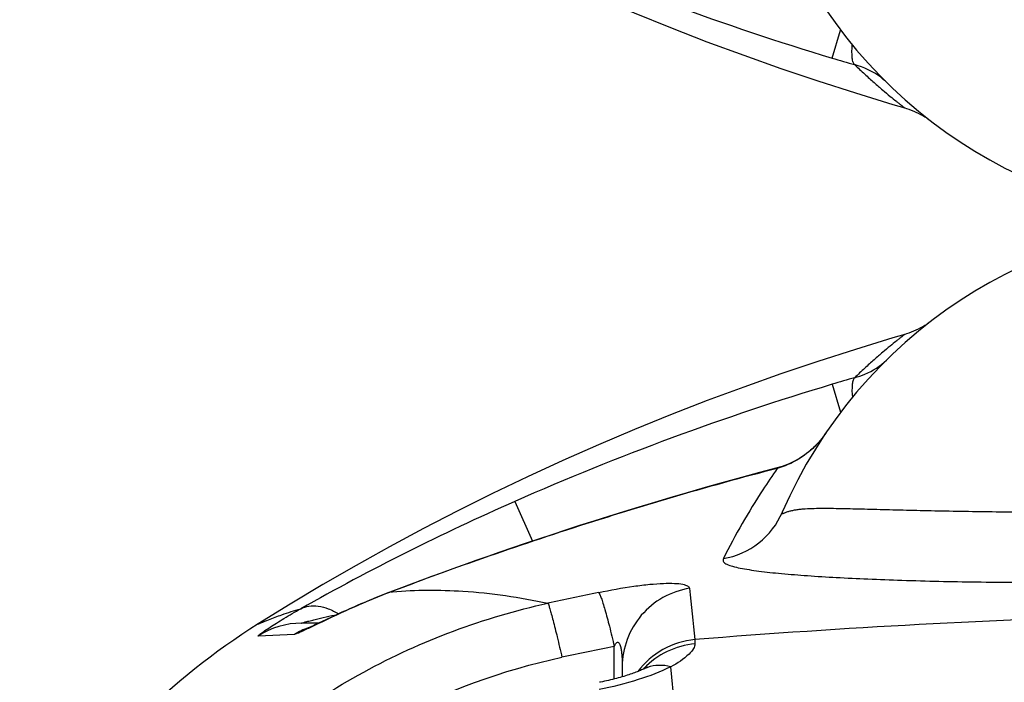
# Model space of a CAD drawing. Units: millimetres. Extents: x -491 to 9512, y 189 to 5142.
# Drawn here: x 4654 to 4899, y 1261 to 1426 of the extents above; entities that cross this region are included whole.
import ezdxf

# ---------------------------------------------------------------- set-up
doc = ezdxf.new("R2010")
doc.units = ezdxf.units.MM
doc.header["$LTSCALE"] = 10
doc.layers.add('RUNDUNGEN', color=7, linetype='Continuous')

# ---------------------------------------------------------------- blocks, each defined once
blk = doc.blocks.new('Biologiereaktor Oben')
at = {"color": 7, "linetype": 'Continuous'}
blk.add_lwpolyline([(6579.72, 5809.42), (6576.79, 5808.56), (6567.43, 5805.71), (6558.12, 5802.73), (6548.86, 5799.6), (6539.66, 5796.34), (6530.52, 5792.95), (6521.44, 5789.42), (6512.44, 5785.76), (6503.5, 5781.96), (6494.64, 5778.05), (6485.85, 5774), (6477.15, 5769.83), (6468.53, 5765.54), (6459.99, 5761.13), (6451.54, 5756.59), (6443.18, 5751.94), (6434.92, 5747.18), (6426.75, 5742.3), (6418.8, 5737.39)], dxfattribs=at)
at = {"layer": 'RUNDUNGEN', "color": 9, "linetype": 'Continuous'}
for p, q in [((6561.67, 5797.03), (6563.77, 5790.05)), ((6555.31, 5779.77), (6555.29, 5779.79)), ((6548, 5776.1), (6547.97, 5776.21)), ((6521.25, 5768.69), (6521.23, 5768.78)), ((6482.71, 5767.88), (6487.07, 5758.01)), ((6452.28, 5745.54), (6451.93, 5745.41)), ((6451.93, 5745.41), (6452.27, 5745.43)), ((6431.28, 5736.43), (6431.29, 5736.43)), ((6427.84, 5734.8), (6418.78, 5734.4)), ((6507.43, 5723.71), (6507.43, 5731.82)), ((6527.5, 5733.52), (6527.52, 5732.45)), ((6532.83, 5615.1), (6521.51, 5726.75))]:
    blk.add_line(p, q, dxfattribs=at)
at = {"layer": 'RUNDUNGEN', "color": 7, "linetype": 'Continuous'}
for p, q in [((6452.26, 5745.57), (6451.55, 5745.29)), ((6441.58, 5741.15), (6440.93, 5740.86)), ((6442.25, 5741.45), (6441.58, 5741.15)), ((6442.94, 5741.75), (6442.25, 5741.45)), ((6443.64, 5742.06), (6442.94, 5741.75)), ((6444.36, 5742.37), (6443.64, 5742.06)), ((6445.1, 5742.68), (6444.36, 5742.37)), ((6445.85, 5743), (6445.1, 5742.68)), ((6436.14, 5738.66), (6434.38, 5737.82)), ((6437.14, 5739.13), (6436.14, 5738.66)), ((6437.94, 5739.5), (6437.14, 5739.13)), ((6438.79, 5739.89), (6437.94, 5739.5)), ((6439.68, 5740.3), (6438.79, 5739.89)), ((6440.3, 5740.58), (6439.68, 5740.3)), ((6440.93, 5740.86), (6440.3, 5740.58)), ((6433.91, 5737.6), (6429.63, 5737.6)), ((6431.32, 5736.4), (6431.3, 5736.39)), ((6431.38, 5736.42), (6431.32, 5736.4)), ((6431.47, 5736.47), (6431.38, 5736.42)), ((6431.6, 5736.52), (6431.47, 5736.47)), ((6431.76, 5736.59), (6431.6, 5736.52)), ((6432.05, 5736.73), (6431.76, 5736.59)), ((6432.4, 5736.89), (6432.05, 5736.73)), ((6432.96, 5737.16), (6432.4, 5736.89)), ((6433.99, 5737.64), (6432.96, 5737.16)), ((6509.42, 5726.75), (6509.42, 5724.26))]:
    blk.add_line(p, q, dxfattribs=at)
for points in [[(6586.29, 5812.74), (6585.79, 5812.37), (6585.27, 5812.01)], [(6585.27, 5812.01), (6584.74, 5811.67), (6584.2, 5811.34), (6583.65, 5811.03), (6583.09, 5810.74), (6582.52, 5810.47), (6581.94, 5810.21), (6581.36, 5809.97), (6580.77, 5809.76), (6580.17, 5809.56), (6579.72, 5809.42)], [(6560.07, 5784.9), (6559.84, 5784.56), (6559.5, 5784.1), (6559.16, 5783.65), (6558.82, 5783.22), (6558.47, 5782.8), (6558.11, 5782.4), (6557.75, 5782.01), (6557.39, 5781.63), (6557.02, 5781.27), (6556.65, 5780.93), (6556.28, 5780.6), (6555.91, 5780.28), (6555.54, 5779.98), (6555.29, 5779.79)], [(6555.29, 5779.79), (6554.82, 5779.44), (6554.24, 5779.04), (6553.65, 5778.65), (6553.04, 5778.29), (6552.42, 5777.95), (6551.79, 5777.63), (6551.16, 5777.33), (6550.51, 5777.06), (6549.86, 5776.81), (6549.2, 5776.58), (6548.53, 5776.37), (6547.97, 5776.21)], [(6547.97, 5776.21), (6543.6, 5775.06), (6539.07, 5773.85), (6534.56, 5772.61), (6530.06, 5771.34), (6525.57, 5770.05), (6521.23, 5768.78)], [(6521.23, 5768.78), (6517.43, 5767.65), (6513.55, 5766.47), (6509.74, 5765.31), (6506.02, 5764.15), (6502.37, 5763), (6498.8, 5761.86), (6495.3, 5760.73), (6491.88, 5759.61), (6488.54, 5758.5), (6485.27, 5757.41), (6482.08, 5756.32), (6478.97, 5755.25), (6475.94, 5754.2), (6472.98, 5753.16), (6470.1, 5752.14), (6467.29, 5751.13), (6464.57, 5750.15), (6461.92, 5749.18), (6459.35, 5748.23), (6456.86, 5747.3), (6454.46, 5746.4), (6452.26, 5745.57)], [(6451.55, 5745.29), (6451.11, 5745.13), (6450.69, 5744.96), (6450.26, 5744.79), (6449.84, 5744.63), (6449.43, 5744.46), (6449.02, 5744.3), (6448.61, 5744.13), (6448.2, 5743.97), (6447.8, 5743.81), (6447.4, 5743.64), (6447.01, 5743.48), (6446.62, 5743.32), (6445.85, 5743)], [(6434.38, 5737.82), (6434.18, 5737.73), (6433.99, 5737.64)], [(6515.69, 5726.65), (6515.7, 5726.66), (6515.7, 5726.66), (6515.68, 5726.65), (6515.65, 5726.63), (6515.61, 5726.6), (6515.55, 5726.57), (6515.48, 5726.53), (6515.39, 5726.49), (6515.28, 5726.43), (6515.16, 5726.37), (6515.02, 5726.3), (6514.94, 5726.27)], [(6514.94, 5726.27), (6514.87, 5726.23), (6514.68, 5726.15), (6514.47, 5726.05), (6514.24, 5725.95), (6514, 5725.85), (6513.73, 5725.74), (6513.45, 5725.63), (6513.15, 5725.51), (6512.84, 5725.39), (6512.51, 5725.27), (6512.16, 5725.14), (6511.8, 5725.01), (6511.42, 5724.88), (6511.03, 5724.75), (6510.62, 5724.62), (6510.21, 5724.49), (6509.78, 5724.36), (6509.34, 5724.23), (6508.89, 5724.1), (6508.43, 5723.97), (6507.96, 5723.85), (6507.49, 5723.72), (6507.01, 5723.6), (6506.52, 5723.48), (6506.03, 5723.37), (6505.54, 5723.26), (6505.04, 5723.15), (6504.54, 5723.04), (6504.04, 5722.94), (6503.75, 5722.88)]]:
    blk.add_lwpolyline(points, dxfattribs=at)
for centre, radius, start, end in [((6659.42, 5717.6), 120, 90, 156.6422), ((6510.28, 5591.74), 172, 122.1318, 147.8682)]:
    blk.add_arc(centre, radius, start, end, dxfattribs=at)
at = {"layer": 'RUNDUNGEN', "color": 9, "linetype": 'Continuous'}
for centre, radius, start, end in [((6651.21, 5499.51), 310.71, 105.6766, 106.7497), ((6758.73, 5141.61), 684.4, 106.73403, 113.78482), ((6758.75, 4963.33), 839.65, 104.53644, 106.43043), ((6731.32, 5204.76), 615.56, 113.82048, 119.37162), ((11117.95, 6225.51), 4616.74, 185.95826, 186.11737), ((6453.09, 5743.41), 2.31, 110.8693, 120.1005), ((6947.17, 3625.27), 2165.88, 101.81901, 102.16076), ((6429.63, 5717.63), 19.97, 90.0018, 122.9095), ((6438.03, 5717.69), 19.92, 109.8094, 120.7672), ((6438, 5717.75), 19.85, 108.3921, 109.7629), ((6785.5, 4360.44), 1399.28, 101.46208, 102.00653), ((6529.06, 5712.71), 19.72, 136.1745, 137.2129), ((6518.59, 5718.44), 8.64, 110.8278, 115.0184), ((6518.61, 5718.41), 8.67, 109.4793, 110.8281)]:
    blk.add_arc(centre, radius, start, end, dxfattribs=at)
for points, knots in [([(6579.72, 5809.42), (6579.74, 5809.43), (6579.56, 5809.31), (6579.48, 5809.23), (6579.13, 5808.97), (6578.75, 5808.66), (6578.22, 5808.25), (6577.33, 5807.54), (6575.98, 5806.45), (6574.14, 5804.91), (6572.02, 5803.07), (6569.69, 5800.97), (6568.08, 5799.45), (6567.26, 5798.65)], [0, 0, 0, 0, 0.004596, 0.018326, 0.041068, 0.0726, 0.112653, 0.16088, 0.280307, 0.427472, 0.598774, 0.790703, 1, 1, 1, 1]), ([(6567.26, 5798.65), (6568.13, 5798.9), (6571, 5799.88), (6573.65, 5801.55), (6575.17, 5803.05)], [0, 0, 0, 0, 0.298541, 1, 1, 1, 1]), ([(6567.26, 5798.65), (6567.08, 5798.52), (6566.8, 5797.97), (6566.52, 5796.33), (6566.59, 5794.85), (6566.68, 5793.75)], [0, 0, 0, 0, 0.134025, 0.342094, 1, 1, 1, 1]), ([(6560.07, 5784.9), (6559.76, 5784.43), (6558.38, 5782.54), (6556.71, 5780.85), (6555.31, 5779.77)], [0, 0, 0, 0, 0.242204, 1, 1, 1, 1]), ([(6555.31, 5779.77), (6553.69, 5778.51), (6551.26, 5777.14), (6548.66, 5776.28), (6548, 5776.1)], [0, 0, 0, 0, 0.749012, 1, 1, 1, 1]), ([(6548, 5776.1), (6546.77, 5774.35), (6541.88, 5767.13), (6537.55, 5759.53), (6534.6, 5753.65)], [0, 0, 0, 0, 0.245519, 1, 1, 1, 1]), ([(6521.25, 5768.69), (6515.36, 5766.95), (6492.15, 5759.88), (6469.2, 5751.97), (6452.28, 5745.54)], [0, 0, 0, 0, 0.253376, 1, 1, 1, 1]), ([(6549.26, 5765.18), (6549.24, 5765.13), (6549.21, 5765.06), (6549.19, 5764.96), (6549.21, 5764.88), (6549.28, 5764.86), (6549.36, 5764.88), (6549.52, 5764.92), (6549.75, 5765.02), (6550.06, 5765.14), (6550.54, 5765.33), (6551.21, 5765.53), (6552.06, 5765.72), (6552.98, 5765.87), (6553.96, 5765.99), (6555.35, 5766.1), (6557.2, 5766.17), (6559.55, 5766.19), (6562.06, 5766.17), (6565.71, 5766.11), (6570.62, 5765.98), (6576.91, 5765.81), (6583.7, 5765.65), (6590.94, 5765.49), (6598.58, 5765.37), (6609.46, 5765.25), (6623.72, 5765.25), (6641.36, 5765.55), (6653.36, 5766), (6659.42, 5766.31)], [0, 0, 0, 0, 0.001292, 0.002183, 0.002743, 0.003276, 0.004041, 0.005058, 0.007667, 0.010776, 0.014193, 0.021605, 0.029568, 0.037994, 0.046849, 0.056118, 0.075846, 0.097096, 0.119794, 0.143875, 0.195959, 0.252927, 0.314383, 0.379929, 0.449162, 0.521664, 0.674718, 0.835444, 1, 1, 1, 1]), ([(6534.6, 5753.65), (6537.77, 5754.21), (6543.91, 5756.91), (6547.99, 5762.24), (6549.26, 5765.18)], [0, 0, 0, 0, 0.50142, 1, 1, 1, 1]), ([(6534.6, 5753.65), (6534.54, 5753.53), (6534.45, 5753.26), (6534.6, 5752.83), (6534.96, 5752.51), (6535.72, 5752.09), (6537.01, 5751.68), (6538.86, 5751.26), (6541.05, 5750.88), (6543.51, 5750.54), (6546.21, 5750.22), (6550.23, 5749.82), (6555.75, 5749.38), (6562.91, 5748.94), (6570.74, 5748.57), (6582.34, 5748.14), (6598.02, 5747.79), (6617.94, 5747.72), (6638.93, 5748.08), (6653.21, 5748.67), (6660.43, 5749.07)], [0, 0, 0, 0, 0.003306, 0.006345, 0.00999, 0.01461, 0.026664, 0.041795, 0.05935, 0.078951, 0.100377, 0.123486, 0.174368, 0.23098, 0.292814, 0.359381, 0.504713, 0.662824, 0.829386, 1, 1, 1, 1]), ([(6452.27, 5745.43), (6458.09, 5745.9), (6471.09, 5745.96), (6483.96, 5744.07), (6490.92, 5742.55)], [0, 0, 0, 0, 0.450208, 1, 1, 1, 1]), ([(6503.56, 5745.24), (6506.46, 5745.84), (6510.69, 5746.61), (6516.09, 5747.27), (6519.48, 5747.52), (6522.21, 5747.54), (6524.05, 5747.39), (6525.13, 5747.11), (6525.75, 5746.87), (6526.13, 5746.52), (6526.15, 5746.27)], [0, 0, 0, 0, 0.38468, 0.557033, 0.705353, 0.824403, 0.911753, 0.943631, 0.968155, 1, 1, 1, 1]), ([(6526.15, 5746.27), (6523.85, 5745.89), (6519.36, 5744.33), (6513.86, 5739.82), (6510.26, 5733.72), (6509.42, 5729.06), (6509.42, 5726.75)], [0, 0, 0, 0, 0.2512, 0.501608, 0.751104, 1, 1, 1, 1]), ([(6451.93, 5745.41), (6448.11, 5743.94), (6441.18, 5741.05), (6434.42, 5737.78), (6431.34, 5736.31)], [0, 0, 0, 0, 0.544725, 1, 1, 1, 1]), ([(6503.56, 5745.24), (6503.68, 5745.09), (6503.9, 5744.62), (6504.25, 5743.73), (6504.66, 5742.46), (6505.36, 5740.14), (6506.31, 5736.55), (6507.04, 5733.49), (6507.43, 5731.82)], [0, 0, 0, 0, 0.041225, 0.109998, 0.205398, 0.325629, 0.630504, 1, 1, 1, 1]), ([(6359.47, 5611.11), (6362.95, 5627.04), (6374.53, 5658.09), (6404.26, 5697.76), (6443.93, 5727.49), (6474.99, 5739.08), (6490.92, 5742.55)], [0, 0, 0, 0, 0.249955, 0.5, 0.750045, 1, 1, 1, 1]), ([(6418.78, 5734.4), (6418.72, 5734.39), (6418.96, 5734.63), (6419.12, 5734.73), (6419.68, 5735.17), (6420.53, 5735.75), (6421.86, 5736.65), (6423.45, 5737.67), (6425.98, 5739.23), (6428, 5740.41), (6429.4, 5741.19)], [0, 0, 0, 0, 0.014179, 0.03751, 0.071238, 0.166882, 0.29426, 0.446495, 0.61774, 1, 1, 1, 1]), ([(6418.8, 5737.39), (6419.03, 5737.48), (6419.89, 5737.87), (6421.86, 5738.63), (6425.16, 5739.86), (6427.83, 5740.73), (6429.4, 5741.19)], [0, 0, 0, 0, 0.063174, 0.251759, 0.564379, 1, 1, 1, 1]), ([(6429.4, 5741.19), (6430.04, 5741.52), (6431.49, 5741.96), (6433.87, 5741.93), (6436.4, 5741.24), (6438.05, 5740.42), (6438.87, 5739.93)], [0, 0, 0, 0, 0.216303, 0.449465, 0.709356, 1, 1, 1, 1]), ([(6490.92, 5742.55), (6491, 5742.4), (6491.17, 5741.93), (6491.45, 5741.05), (6491.8, 5739.79), (6492.42, 5737.46), (6493.31, 5733.86), (6494.03, 5730.8), (6494.41, 5729.11)], [0, 0, 0, 0, 0.038366, 0.105447, 0.200017, 0.320162, 0.626778, 1, 1, 1, 1]), ([(6751.45, 5741.64), (6714.04, 5741.56), (6639.33, 5740.35), (6564.68, 5736.5), (6527.5, 5733.52)], [0, 0, 0, 0, 0.500712, 1, 1, 1, 1]), ([(6429.63, 5737.6), (6429.55, 5737.6), (6430.29, 5737.84), (6430.62, 5737.91), (6431.85, 5738.24), (6433.46, 5738.63), (6435.76, 5739.17), (6437.59, 5739.57), (6438.53, 5739.77)], [0, 0, 0, 0, 0.025557, 0.117633, 0.24233, 0.382481, 0.684377, 1, 1, 1, 1]), ([(6431.34, 5736.31), (6430.92, 5736.1), (6430.15, 5735.74), (6429.13, 5735.26), (6428.39, 5734.96), (6427.99, 5734.81), (6427.84, 5734.8)], [0, 0, 0, 0, 0.36908, 0.668566, 0.883262, 1, 1, 1, 1]), ([(6507.43, 5731.82), (6507.5, 5731.98), (6507.62, 5732.23), (6507.82, 5732.54), (6507.99, 5732.75), (6508.22, 5732.9), (6508.48, 5732.84), (6508.64, 5732.66), (6508.79, 5732.4), (6508.93, 5732.03), (6509.05, 5731.58), (6509.14, 5731.11), (6509.23, 5730.48), (6509.32, 5729.68), (6509.4, 5728.38), (6509.42, 5727.41), (6509.42, 5726.75)], [0, 0, 0, 0, 0.069053, 0.104158, 0.139653, 0.174155, 0.20415, 0.232817, 0.261794, 0.320749, 0.380711, 0.441326, 0.502408, 0.625569, 0.749708, 1, 1, 1, 1]), ([(6527.5, 5733.52), (6524.73, 5733.26), (6519.27, 5731.57), (6514.96, 5727.79), (6513.31, 5725.57)], [0, 0, 0, 0, 0.501199, 1, 1, 1, 1]), ([(6527.52, 5732.45), (6525.14, 5732.23), (6520.44, 5730.94), (6516.48, 5728.08), (6514.84, 5726.37)], [0, 0, 0, 0, 0.50158, 1, 1, 1, 1]), ([(6527.52, 5732.45), (6527.52, 5732.05), (6527.12, 5731.07), (6525.23, 5728.95), (6523.13, 5727.63), (6521.51, 5726.75)], [0, 0, 0, 0, 0.142299, 0.351103, 1, 1, 1, 1]), ([(6372.91, 5607.61), (6376.05, 5622.37), (6386.66, 5651.15), (6414.13, 5687.9), (6450.88, 5715.36), (6479.66, 5725.97), (6494.41, 5729.11)], [0, 0, 0, 0, 0.249968, 0.5, 0.750032, 1, 1, 1, 1]), ([(6521.51, 5726.75), (6518.91, 5725.47), (6513.04, 5723.23), (6506.95, 5721.69), (6503.65, 5721.06)], [0, 0, 0, 0, 0.463251, 1, 1, 1, 1]), ([(6521.51, 5726.75), (6520.53, 5727), (6518.57, 5727.24), (6516.61, 5726.9), (6515.72, 5726.58)], [0, 0, 0, 0, 0.516448, 1, 1, 1, 1])]:
    blk.add_open_spline(points, degree=3, knots=knots, dxfattribs=at)
blk = doc.blocks.new('Bioreaktor-2-1 Oben')
at = {"color": 7, "linetype": 'Continuous'}
blk.add_lwpolyline([(-1514.37, 700.23), (-1506.43, 695.33), (-1498.26, 690.45), (-1489.99, 685.69), (-1481.63, 681.04), (-1473.19, 676.51), (-1464.65, 672.09), (-1456.03, 667.8), (-1447.32, 663.63), (-1438.54, 659.59), (-1429.68, 655.67), (-1420.74, 651.88), (-1411.73, 648.21), (-1402.66, 644.68), (-1393.52, 641.29), (-1384.32, 638.03), (-1375.06, 634.9), (-1365.74, 631.92), (-1356.38, 629.07), (-1353.45, 628.21)], dxfattribs=at)
at = {"layer": 'RUNDUNGEN', "color": 9, "linetype": 'Continuous'}
blk.add_line((-1371.5, 640.6), (-1369.4, 647.57), dxfattribs=at)
at = {"layer": 'RUNDUNGEN', "color": 7, "linetype": 'Continuous'}
blk.add_line((-1348.43, 625.96), (-1347.9, 625.62), dxfattribs=at)
for points in [[(-1353.45, 628.21), (-1353, 628.07), (-1352.4, 627.87), (-1351.81, 627.65), (-1351.22, 627.42), (-1350.65, 627.16), (-1350.08, 626.89), (-1349.52, 626.6), (-1348.97, 626.29), (-1348.43, 625.96)], [(-1347.9, 625.62), (-1347.38, 625.26), (-1346.87, 624.88)]]:
    blk.add_lwpolyline(points, dxfattribs=at)
blk.add_arc((-1273.74, 720.03), 120, 203.3578, 270, dxfattribs=at)
at = {"layer": 'RUNDUNGEN', "color": 9, "linetype": 'Continuous'}
for centre, radius, start, end in [((-1174.44, 1296.02), 684.4, 246.21518, 253.26597), ((-1281.96, 938.12), 310.71, 253.2503, 254.3234)]:
    blk.add_arc(centre, radius, start, end, dxfattribs=at)
for points, knots in [([(-1365.91, 638.97), (-1366.09, 639.11), (-1366.37, 639.65), (-1366.65, 641.3), (-1366.58, 642.77), (-1366.49, 643.88)], [0, 0, 0, 0, 0.134025, 0.342094, 1, 1, 1, 1]), ([(-1358, 634.58), (-1358.45, 635.02), (-1360.74, 637.02), (-1363.6, 638.33), (-1365.91, 638.97)], [0, 0, 0, 0, 0.207953, 1, 1, 1, 1]), ([(-1365.91, 638.97), (-1365.09, 638.17), (-1363.48, 636.66), (-1361.15, 634.55), (-1359.03, 632.72), (-1357.19, 631.17), (-1355.84, 630.08), (-1354.95, 629.38), (-1354.42, 628.97), (-1354.04, 628.66), (-1353.69, 628.4), (-1353.61, 628.32), (-1353.42, 628.2), (-1353.45, 628.21)], [0, 0, 0, 0, 0.209297, 0.401226, 0.572528, 0.719694, 0.83912, 0.887347, 0.9274, 0.958932, 0.981674, 0.995404, 1, 1, 1, 1])]:
    blk.add_open_spline(points, degree=3, knots=knots, dxfattribs=at)

msp = doc.modelspace()

# ---------------------------------------------------------------- block references
for name, p in [('Bioreaktor-2-1 Oben', (6227.535, 775.68)), ('Biologiereaktor Oben', (-1705.633, -4461.895))]:
    msp.add_blockref(name, p)

doc.saveas('drawing.dxf')
